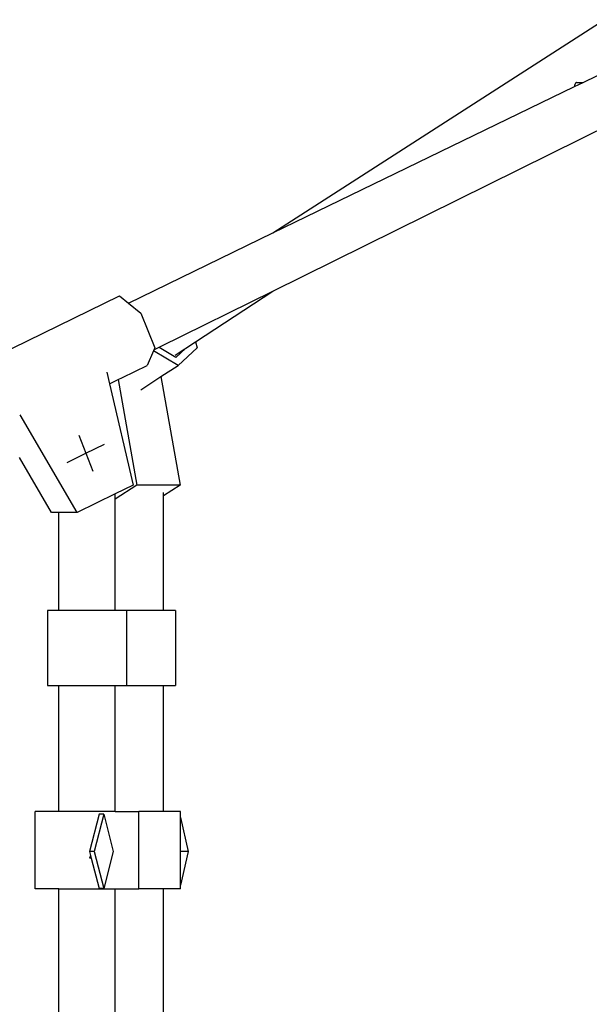
# Model space of a CAD drawing. Units: metres. Extents: x 3.53 to 12.89, y 7.99 to 10.94.
# Drawn here: x 11.23 to 11.41, y 8.87 to 9.19 of the extents above; entities that cross this region are included whole.
import ezdxf

# ---------------------------------------------------------------- set-up
doc = ezdxf.new("R2010")
doc.units = ezdxf.units.M
doc.layers.add('Edges', color=7, linetype='Continuous')

# ---------------------------------------------------------------- blocks, each defined once
blk = doc.blocks.new('podcast room fr')
at = {"layer": 'Edges'}
for p, q in [((0.49376, -0.20117), (0.60235, -0.13118)), ((0.59542, -0.15177), (0.60492, -0.14716)), ((0.59265, -0.15312), (0.59542, -0.15177)), ((0.59304, -0.15185), (0.59292, -0.15198)), ((0.59317, -0.15181), (0.59304, -0.15185)), ((0.59324, -0.15184), (0.59317, -0.15181)), ((0.59324, -0.15184), (0.59542, -0.15177)), ((0.49376, -0.20117), (0.59265, -0.15312)), ((0.59267, -0.15282), (0.59265, -0.15312)), ((0.59273, -0.15248), (0.59267, -0.15282)), ((0.59282, -0.15219), (0.59273, -0.15248)), ((0.59292, -0.15198), (0.59282, -0.15219)), ((0.49376, -0.22023), (0.62229, -0.15653)), ((0.44643, -0.22416), (0.49376, -0.20117)), ((0.38747, -0.24924), (0.4435, -0.22177)), ((0.4435, -0.22177), (0.44643, -0.22416)), ((0.45694, -0.23847), (0.49376, -0.22023)), ((0.46835, -0.23693), (0.49376, -0.22023)), ((0.44643, -0.22416), (0.45049, -0.22748)), ((0.45049, -0.22748), (0.45502, -0.2389)), ((0.45473, -0.23957), (0.45694, -0.23847)), ((0.45502, -0.2389), (0.45473, -0.23957)), ((0.46191, -0.24198), (0.45643, -0.23873)), ((0.46171, -0.2413), (0.46835, -0.23693)), ((0.46894, -0.2389), (0.4627, -0.24461)), ((0.46835, -0.23693), (0.46894, -0.2389)), ((0.45462, -0.23983), (0.45256, -0.24461)), ((0.45473, -0.23957), (0.45462, -0.23983)), ((0.4627, -0.24461), (0.45462, -0.23983)), ((0.46507, -0.23909), (0.46191, -0.24198)), ((0.44447, -0.24858), (0.45256, -0.24461)), ((0.45706, -0.24828), (0.4627, -0.24461)), ((0.43933, -0.24689), (0.44021, -0.25067)), ((0.44304, -0.24928), (0.44447, -0.24858)), ((0.45041, -0.25261), (0.45706, -0.24828)), ((0.45706, -0.24828), (0.46335, -0.28389)), ((0.44021, -0.25067), (0.44304, -0.24928)), ((0.44021, -0.25067), (0.44799, -0.28389)), ((0.44304, -0.24928), (0.44915, -0.28389)), ((0.4296, -0.29291), (0.41087, -0.26085)), ((0.43009, -0.26755), (0.43243, -0.27345)), ((0.43243, -0.27345), (0.43856, -0.27044)), ((0.4263, -0.27645), (0.43243, -0.27345)), ((0.43243, -0.27345), (0.43477, -0.27935)), ((0.42117, -0.29291), (0.41063, -0.27487)), ((0.44915, -0.28389), (0.44202, -0.28853)), ((0.44799, -0.28389), (0.44202, -0.28682)), ((0.46335, -0.28389), (0.44915, -0.28389)), ((0.46335, -0.28389), (0.45794, -0.28741)), ((0.44202, -0.28682), (0.4296, -0.29291)), ((0.44202, -0.28853), (0.44202, -0.28682)), ((0.45794, -0.28741), (0.45794, -0.28634)), ((0.45794, -0.32503), (0.45794, -0.28741)), ((0.44202, -0.29007), (0.44202, -0.28853)), ((0.44202, -0.32503), (0.44202, -0.29007)), ((0.42362, -0.29291), (0.42117, -0.29291)), ((0.42362, -0.32503), (0.42362, -0.29291)), ((0.4296, -0.29291), (0.42362, -0.29291)), ((0.42362, -0.32503), (0.41991, -0.32503)), ((0.41991, -0.32503), (0.41991, -0.34961)), ((0.44202, -0.32503), (0.42362, -0.32503)), ((0.44573, -0.32503), (0.44202, -0.32503)), ((0.44573, -0.32503), (0.44573, -0.34961)), ((0.45794, -0.32503), (0.44573, -0.32503)), ((0.46187, -0.32503), (0.45794, -0.32503)), ((0.46187, -0.32503), (0.46187, -0.34961)), ((0.41991, -0.34961), (0.42362, -0.34961)), ((0.42362, -0.39102), (0.42362, -0.34961)), ((0.42362, -0.34961), (0.44202, -0.34961)), ((0.44202, -0.39102), (0.44202, -0.34961)), ((0.44202, -0.34961), (0.44573, -0.34961)), ((0.44573, -0.34961), (0.45794, -0.34961)), ((0.45794, -0.39102), (0.45794, -0.34961)), ((0.45794, -0.34961), (0.46187, -0.34961)), ((0.41586, -0.41642), (0.41586, -0.39102)), ((0.42362, -0.39102), (0.41586, -0.39102)), ((0.44202, -0.39102), (0.42362, -0.39102)), ((0.43675, -0.3919), (0.43364, -0.40408)), ((0.43832, -0.3919), (0.43521, -0.40408)), ((0.43832, -0.3919), (0.43675, -0.3919)), ((0.43832, -0.3919), (0.44142, -0.40408)), ((0.44202, -0.39102), (0.44978, -0.39102)), ((0.44978, -0.41642), (0.44978, -0.39102)), ((0.45794, -0.39102), (0.44978, -0.39102)), ((0.46351, -0.39102), (0.45794, -0.39102)), ((0.46351, -0.39297), (0.46351, -0.39102)), ((0.46351, -0.39297), (0.46593, -0.40408)), ((0.46351, -0.40408), (0.46351, -0.39297)), ((0.434, -0.4055), (0.43358, -0.40637)), ((0.43422, -0.40637), (0.43358, -0.40637)), ((0.43521, -0.40408), (0.43364, -0.40408)), ((0.43364, -0.40408), (0.434, -0.4055)), ((0.434, -0.4055), (0.43422, -0.40637)), ((0.43422, -0.40637), (0.43675, -0.41626)), ((0.43521, -0.40408), (0.43832, -0.41626)), ((0.44142, -0.40408), (0.43832, -0.41626)), ((0.46593, -0.40408), (0.46351, -0.40408)), ((0.46593, -0.40408), (0.46351, -0.41519)), ((0.46351, -0.41519), (0.46351, -0.40408)), ((0.42362, -0.41642), (0.41586, -0.41642)), ((0.42362, -0.47226), (0.42362, -0.41642)), ((0.42362, -0.41642), (0.44202, -0.41642)), ((0.43832, -0.41626), (0.43675, -0.41626)), ((0.44202, -0.47226), (0.44202, -0.41642)), ((0.44202, -0.41642), (0.44978, -0.41642)), ((0.45794, -0.41642), (0.44978, -0.41642)), ((0.45794, -0.94802), (0.45794, -0.41642)), ((0.46351, -0.41642), (0.45794, -0.41642)), ((0.46351, -0.41642), (0.46351, -0.41519))]:
    blk.add_line(p, q, dxfattribs=at)

msp = doc.modelspace()

# ---------------------------------------------------------------- block references
msp.add_blockref('podcast room fr', (10.81529, 9.32292))

doc.saveas('drawing.dxf')
